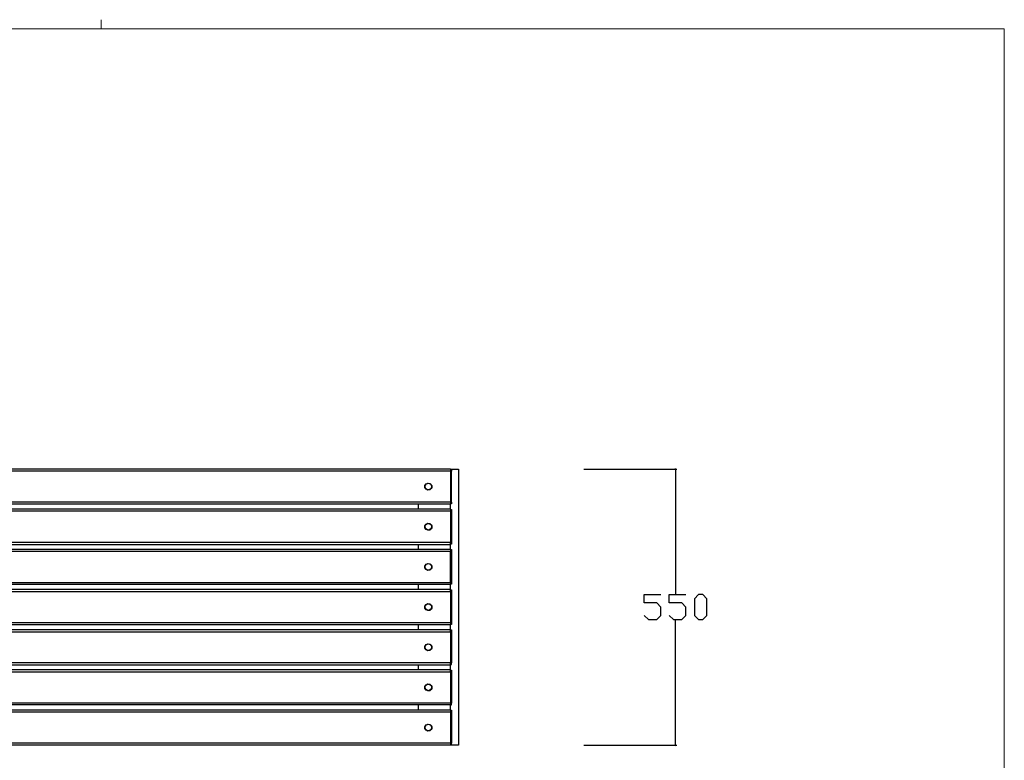
# Model space of a CAD drawing. Units: millimetres. Extents: x -185 to 205, y -143 to 145.
# Drawn here: x 9 to 205, y -2 to 145 of the extents above; entities that cross this region are included whole.
import ezdxf

# ---------------------------------------------------------------- set-up
doc = ezdxf.new("R2010")
doc.units = ezdxf.units.MM
doc.header["$MEASUREMENT"] = 0
doc.layers.add('Camada 1', color=7, linetype='Continuous')

msp = doc.modelspace()

# ---------------------------------------------------------------- linework, layer by layer
at = {"layer": 'Camada 1', "lineweight": 9}
msp.add_open_spline([(25.0077, 143.5453), (25.0077, 143.5453), (25.0077, 145.3656), (25.0077, 145.3656)], degree=3, dxfattribs=at)
for points in [[(-185.0079, 143.5453), (-185.0079, 143.5453), (-185.0079, -143.4747), (-185.0079, -143.4747), (-185.0079, -143.4747), (-185.0079, -143.4747), (22.1291, -143.4747), (22.1291, -143.4747)], [(205.0091, -130.5631), (205.0091, -130.5631), (205.0091, 143.5453), (205.0091, 143.5453), (205.0091, 143.5453), (205.0091, 143.5453), (-185.0079, 143.5453), (-185.0079, 143.5453)]]:
    msp.add_open_spline(points, degree=3, knots=[0, 0, 0, 0, 0.33333333, 0.33333333, 0.33333333, 0.33333333, 1, 1, 1, 1], dxfattribs=at)
at = {"layer": 'Camada 1', "lineweight": 25}
for points in [[(94.6249, 55.8518), (94.6249, 55.8518), (-85.3764, 55.8518), (-85.3764, 55.8518)], [(94.6249, 55.8518), (94.6249, 55.8518), (94.6249, 55.4496), (94.6249, 55.4496)], [(121.2314, 55.8518), (121.2314, 55.8518), (139.7522, 55.8518), (139.7522, 55.8518)], [(139.6252, 55.7248), (139.6252, 55.7248), (139.3712, 55.9788), (139.3712, 55.9788)], [(139.4982, 55.8518), (139.4982, 55.8518), (139.4982, 30.9598), (139.4982, 30.9598)], [(94.6249, 49.2478), (94.6249, 49.2478), (-85.3764, 49.2478), (-85.3764, 49.2478)], [(94.6249, 49.2478), (94.6249, 49.2478), (94.6249, 48.8456), (94.6249, 48.8456)], [(88.2326, 48.8456), (88.2326, 48.8456), (88.2326, 47.8508), (88.2326, 47.8508)], [(94.6249, 47.4486), (94.6249, 47.4486), (94.6249, 41.2468), (94.6249, 41.2468)], [(88.2326, 40.8446), (88.2326, 40.8446), (88.2326, 39.8498), (88.2326, 39.8498)], [(88.2326, 32.8436), (88.2326, 32.8436), (88.2326, 31.8488), (88.2326, 31.8488)], [(94.6249, 31.4466), (94.6249, 31.4466), (94.6249, 25.2448), (94.6249, 25.2448)], [(139.4982, 0.8608), (139.4982, 0.8608), (139.4982, 25.7528), (139.4982, 25.7528)], [(88.2326, 24.8426), (88.2326, 24.8426), (88.2326, 23.8478), (88.2326, 23.8478)], [(94.6249, 25.2448), (94.6249, 25.2448), (94.6249, 24.8426), (94.6249, 24.8426)], [(94.6249, 23.4456), (94.6249, 23.4456), (94.6249, 17.2438), (94.6249, 17.2438)], [(88.2326, 16.8628), (88.2326, 16.8628), (88.2326, 15.8468), (88.2326, 15.8468)], [(88.2326, 8.8618), (88.2326, 8.8618), (88.2326, 7.8458), (88.2326, 7.8458)], [(94.6249, 9.2428), (94.6249, 9.2428), (94.6249, 8.8618), (94.6249, 8.8618)], [(94.6249, 7.8458), (94.6249, 7.8458), (-85.3764, 7.8458), (-85.3764, 7.8458)], [(94.6249, 7.8458), (94.6249, 7.8458), (94.6249, 7.4436), (94.6249, 7.4436)], [(94.6249, 7.4436), (94.6249, 7.4436), (94.6249, 1.2418), (94.6249, 1.2418)], [(94.6249, 1.2418), (94.6249, 1.2418), (94.6249, 0.8608), (94.6249, 0.8608)], [(121.2314, 0.8608), (121.2314, 0.8608), (139.7522, 0.8608), (139.7522, 0.8608)], [(139.3712, 0.9878), (139.3712, 0.9878), (139.6252, 0.7338), (139.6252, 0.7338)]]:
    msp.add_open_spline(points, degree=3, dxfattribs=at)
for points, knots in [([(94.6249, 55.4496), (94.6249, 55.4496), (-85.3764, 55.4496), (-85.3764, 55.4496), (-85.3764, 55.4496), (-85.3764, 55.4496), (-85.3764, 55.8518), (-85.3764, 55.8518)], [0, 0, 0, 0, 0.33333333, 0.33333333, 0.33333333, 0.33333333, 1, 1, 1, 1]), ([(94.6249, 55.8518), (94.6249, 55.8518), (96.2336, 55.8518), (96.2336, 55.8518), (96.2336, 55.8518), (96.2336, 55.8518), (96.2336, 0.8608), (96.2336, 0.8608), (96.2336, 0.8608), (96.2336, 0.8608), (94.6249, 0.8608), (94.6249, 0.8608)], [0, 0, 0, 0, 0.25, 0.25, 0.25, 0.25, 0.5, 0.5, 0.5, 0.5, 1, 1, 1, 1]), ([(94.6249, 55.8095), (94.6249, 55.8095), (94.8366, 55.8095), (94.8366, 55.8095), (94.8366, 55.8095), (94.8366, 55.8095), (94.8366, 55.4496), (94.8366, 55.4496)], [0, 0, 0, 0, 0.33333333, 0.33333333, 0.33333333, 0.33333333, 1, 1, 1, 1]), ([(94.6249, 49.2478), (94.6249, 49.2478), (94.6249, 55.4496), (94.6249, 55.4496), (94.6249, 55.4496), (94.6249, 55.4496), (94.8366, 55.4496), (94.8366, 55.4496), (94.8366, 55.4496), (94.8366, 55.4496), (94.8366, 49.2478), (94.8366, 49.2478), (94.8366, 49.2478), (94.8366, 49.2478), (94.6249, 49.2478), (94.6249, 49.2478)], [0, 0, 0, 0, 0.2, 0.2, 0.2, 0.2, 0.4, 0.4, 0.4, 0.4, 0.6, 0.6, 0.6, 0.6, 1, 1, 1, 1]), ([(90.2222, 53.0155), (90.2222, 53.0155), (90.0317, 52.9943), (90.0317, 52.9943), (90.0317, 52.9943), (90.0317, 52.9943), (89.8624, 52.9096), (89.8624, 52.9096), (89.8624, 52.9096), (89.3876, 52.5452), (89.5019, 51.9455), (90.0317, 51.7243), (90.0317, 51.7243), (90.0317, 51.7243), (90.2222, 51.7031), (90.2222, 51.7031), (90.2222, 51.7031), (90.2222, 51.7031), (90.4127, 51.7243), (90.4127, 51.7243), (90.4127, 51.7243), (90.9426, 51.9458), (91.0569, 52.5452), (90.5821, 52.9096), (90.5821, 52.9096), (90.5821, 52.9096), (90.4127, 52.9943), (90.4127, 52.9943), (90.4127, 52.9943), (90.4127, 52.9943), (90.2222, 53.0155), (90.2222, 53.0155)], [0, 0, 0, 0, 0.11111111, 0.11111111, 0.11111111, 0.11111111, 0.22222222, 0.22222222, 0.22222222, 0.22222222, 0.33333333, 0.33333333, 0.33333333, 0.33333333, 0.44444444, 0.44444444, 0.44444444, 0.44444444, 0.55555556, 0.55555556, 0.55555556, 0.55555556, 0.66666667, 0.66666667, 0.66666667, 0.66666667, 0.77777778, 0.77777778, 0.77777778, 0.77777778, 1, 1, 1, 1]), ([(90.9207, 52.3593), (90.9207, 52.3593), (90.8996, 52.5498), (90.8996, 52.5498), (90.8996, 52.5498), (90.8996, 52.5498), (90.8149, 52.7403), (90.8149, 52.7403), (90.8149, 52.7403), (90.4741, 53.2497), (89.7185, 53.1347), (89.5449, 52.5498), (89.5449, 52.5498), (89.5449, 52.5498), (89.5237, 52.3593), (89.5237, 52.3593), (89.5237, 52.3593), (89.5237, 52.3593), (89.5449, 52.1688), (89.5449, 52.1688), (89.5449, 52.1688), (89.7185, 51.5839), (90.4741, 51.4689), (90.8149, 51.9783), (90.8149, 51.9783), (90.8149, 51.9783), (90.8996, 52.1688), (90.8996, 52.1688), (90.8996, 52.1688), (90.8996, 52.1688), (90.9207, 52.3593), (90.9207, 52.3593)], [0, 0, 0, 0, 0.11111111, 0.11111111, 0.11111111, 0.11111111, 0.22222222, 0.22222222, 0.22222222, 0.22222222, 0.33333333, 0.33333333, 0.33333333, 0.33333333, 0.44444444, 0.44444444, 0.44444444, 0.44444444, 0.55555556, 0.55555556, 0.55555556, 0.55555556, 0.66666667, 0.66666667, 0.66666667, 0.66666667, 0.77777778, 0.77777778, 0.77777778, 0.77777778, 1, 1, 1, 1]), ([(94.6249, 48.8456), (94.6249, 48.8456), (-85.3764, 48.8456), (-85.3764, 48.8456), (-85.3764, 48.8456), (-85.3764, 48.8456), (-85.3764, 49.2478), (-85.3764, 49.2478)], [0, 0, 0, 0, 0.33333333, 0.33333333, 0.33333333, 0.33333333, 1, 1, 1, 1]), ([(94.8366, 49.2478), (94.8366, 49.2478), (94.8366, 48.9091), (94.8366, 48.9091), (94.8366, 48.9091), (94.8366, 48.9091), (94.6249, 48.9091), (94.6249, 48.9091)], [0, 0, 0, 0, 0.33333333, 0.33333333, 0.33333333, 0.33333333, 1, 1, 1, 1]), ([(94.6249, 47.8508), (94.6249, 47.8508), (-85.3764, 47.8508), (-85.3764, 47.8508), (-85.3764, 47.8508), (-85.3764, 47.8508), (-85.3764, 47.4486), (-85.3764, 47.4486)], [0, 0, 0, 0, 0.33333333, 0.33333333, 0.33333333, 0.33333333, 1, 1, 1, 1]), ([(94.6249, 47.4486), (94.6249, 47.4486), (-85.3764, 47.4486), (-85.3764, 47.4486), (-85.3764, 47.4486), (-85.3764, 47.4486), (-85.3764, 41.2468), (-85.3764, 41.2468)], [0, 0, 0, 0, 0.33333333, 0.33333333, 0.33333333, 0.33333333, 1, 1, 1, 1]), ([(94.6249, 47.8508), (94.6249, 47.8508), (94.6249, 47.4486), (94.6249, 47.4486), (94.6249, 47.4486), (94.6249, 47.4486), (94.8366, 47.4486), (94.8366, 47.4486), (94.8366, 47.4486), (94.8366, 47.4486), (94.8366, 41.2468), (94.8366, 41.2468), (94.8366, 41.2468), (94.8366, 41.2468), (94.6249, 41.2468), (94.6249, 41.2468)], [0, 0, 0, 0, 0.2, 0.2, 0.2, 0.2, 0.4, 0.4, 0.4, 0.4, 0.6, 0.6, 0.6, 0.6, 1, 1, 1, 1]), ([(94.6249, 47.8084), (94.6249, 47.8084), (94.8366, 47.8084), (94.8366, 47.8084), (94.8366, 47.8084), (94.8366, 47.8084), (94.8366, 47.4486), (94.8366, 47.4486)], [0, 0, 0, 0, 0.33333333, 0.33333333, 0.33333333, 0.33333333, 1, 1, 1, 1]), ([(90.9207, 44.3583), (90.9207, 44.3583), (90.8996, 44.5488), (90.8996, 44.5488), (90.8996, 44.5488), (90.8996, 44.5488), (90.8149, 44.7393), (90.8149, 44.7393), (90.8149, 44.7393), (90.4741, 45.2487), (89.7185, 45.1337), (89.5449, 44.5488), (89.5449, 44.5488), (89.5449, 44.5488), (89.5237, 44.3583), (89.5237, 44.3583), (89.5237, 44.3583), (89.5237, 44.3583), (89.5449, 44.1678), (89.5449, 44.1678), (89.5449, 44.1678), (89.7185, 43.5829), (90.4741, 43.4679), (90.8149, 43.9773), (90.8149, 43.9773), (90.8149, 43.9773), (90.8996, 44.1678), (90.8996, 44.1678), (90.8996, 44.1678), (90.8996, 44.1678), (90.9207, 44.3583), (90.9207, 44.3583)], [0, 0, 0, 0, 0.11111111, 0.11111111, 0.11111111, 0.11111111, 0.22222222, 0.22222222, 0.22222222, 0.22222222, 0.33333333, 0.33333333, 0.33333333, 0.33333333, 0.44444444, 0.44444444, 0.44444444, 0.44444444, 0.55555556, 0.55555556, 0.55555556, 0.55555556, 0.66666667, 0.66666667, 0.66666667, 0.66666667, 0.77777778, 0.77777778, 0.77777778, 0.77777778, 1, 1, 1, 1]), ([(90.2222, 45.0145), (90.2222, 45.0145), (90.0317, 44.9933), (90.0317, 44.9933), (90.0317, 44.9933), (90.0317, 44.9933), (89.8624, 44.9086), (89.8624, 44.9086), (89.8624, 44.9086), (89.3876, 44.5442), (89.5019, 43.9445), (90.0317, 43.7233), (90.0317, 43.7233), (90.0317, 43.7233), (90.2222, 43.7021), (90.2222, 43.7021), (90.2222, 43.7021), (90.2222, 43.7021), (90.4127, 43.7233), (90.4127, 43.7233), (90.4127, 43.7233), (90.9426, 43.9448), (91.0569, 44.5442), (90.5821, 44.9086), (90.5821, 44.9086), (90.5821, 44.9086), (90.4127, 44.9933), (90.4127, 44.9933), (90.4127, 44.9933), (90.4127, 44.9933), (90.2222, 45.0145), (90.2222, 45.0145)], [0, 0, 0, 0, 0.11111111, 0.11111111, 0.11111111, 0.11111111, 0.22222222, 0.22222222, 0.22222222, 0.22222222, 0.33333333, 0.33333333, 0.33333333, 0.33333333, 0.44444444, 0.44444444, 0.44444444, 0.44444444, 0.55555556, 0.55555556, 0.55555556, 0.55555556, 0.66666667, 0.66666667, 0.66666667, 0.66666667, 0.77777778, 0.77777778, 0.77777778, 0.77777778, 1, 1, 1, 1]), ([(-85.3764, 40.8446), (-85.3764, 40.8446), (-85.3764, 41.2468), (-85.3764, 41.2468), (-85.3764, 41.2468), (-85.3764, 41.2468), (94.6249, 41.2468), (94.6249, 41.2468), (94.6249, 41.2468), (94.6249, 41.2468), (94.6249, 40.8446), (94.6249, 40.8446), (94.6249, 40.8446), (94.6249, 40.8446), (-85.3764, 40.8446), (-85.3764, 40.8446)], [0, 0, 0, 0, 0.2, 0.2, 0.2, 0.2, 0.4, 0.4, 0.4, 0.4, 0.6, 0.6, 0.6, 0.6, 1, 1, 1, 1]), ([(94.8366, 41.2468), (94.8366, 41.2468), (94.8366, 40.9081), (94.8366, 40.9081), (94.8366, 40.9081), (94.8366, 40.9081), (94.6249, 40.9081), (94.6249, 40.9081)], [0, 0, 0, 0, 0.33333333, 0.33333333, 0.33333333, 0.33333333, 1, 1, 1, 1]), ([(94.6249, 39.8498), (94.6249, 39.8498), (-85.3764, 39.8498), (-85.3764, 39.8498), (-85.3764, 39.8498), (-85.3764, 39.8498), (-85.3764, 39.4476), (-85.3764, 39.4476)], [0, 0, 0, 0, 0.33333333, 0.33333333, 0.33333333, 0.33333333, 1, 1, 1, 1]), ([(-85.3764, 33.2458), (-85.3764, 33.2458), (-85.3764, 39.4476), (-85.3764, 39.4476), (-85.3764, 39.4476), (-85.3764, 39.4476), (94.6249, 39.4476), (94.6249, 39.4476), (94.6249, 39.4476), (94.6249, 39.4476), (94.6249, 33.2458), (94.6249, 33.2458), (94.6249, 33.2458), (94.6249, 33.2458), (-85.3764, 33.2458), (-85.3764, 33.2458)], [0, 0, 0, 0, 0.2, 0.2, 0.2, 0.2, 0.4, 0.4, 0.4, 0.4, 0.6, 0.6, 0.6, 0.6, 1, 1, 1, 1]), ([(94.6249, 39.8498), (94.6249, 39.8498), (94.6249, 39.4476), (94.6249, 39.4476), (94.6249, 39.4476), (94.6249, 39.4476), (94.8366, 39.4476), (94.8366, 39.4476), (94.8366, 39.4476), (94.8366, 39.4476), (94.8366, 33.2458), (94.8366, 33.2458), (94.8366, 33.2458), (94.8366, 33.2458), (94.6249, 33.2458), (94.6249, 33.2458)], [0, 0, 0, 0, 0.2, 0.2, 0.2, 0.2, 0.4, 0.4, 0.4, 0.4, 0.6, 0.6, 0.6, 0.6, 1, 1, 1, 1]), ([(94.6249, 39.8075), (94.6249, 39.8075), (94.8366, 39.8075), (94.8366, 39.8075), (94.8366, 39.8075), (94.8366, 39.8075), (94.8366, 39.4476), (94.8366, 39.4476)], [0, 0, 0, 0, 0.33333333, 0.33333333, 0.33333333, 0.33333333, 1, 1, 1, 1]), ([(90.2222, 37.0135), (90.2222, 37.0135), (90.0317, 36.9923), (90.0317, 36.9923), (90.0317, 36.9923), (90.0317, 36.9923), (89.8624, 36.9076), (89.8624, 36.9076), (89.8624, 36.9076), (89.3876, 36.5432), (89.5019, 35.9435), (90.0317, 35.7223), (90.0317, 35.7223), (90.0317, 35.7223), (90.2222, 35.7011), (90.2222, 35.7011), (90.2222, 35.7011), (90.2222, 35.7011), (90.4127, 35.7223), (90.4127, 35.7223), (90.4127, 35.7223), (90.9426, 35.9435), (91.0569, 36.5432), (90.5821, 36.9076), (90.5821, 36.9076), (90.5821, 36.9076), (90.4127, 36.9923), (90.4127, 36.9923), (90.4127, 36.9923), (90.4127, 36.9923), (90.2222, 37.0135), (90.2222, 37.0135)], [0, 0, 0, 0, 0.11111111, 0.11111111, 0.11111111, 0.11111111, 0.22222222, 0.22222222, 0.22222222, 0.22222222, 0.33333333, 0.33333333, 0.33333333, 0.33333333, 0.44444444, 0.44444444, 0.44444444, 0.44444444, 0.55555556, 0.55555556, 0.55555556, 0.55555556, 0.66666667, 0.66666667, 0.66666667, 0.66666667, 0.77777778, 0.77777778, 0.77777778, 0.77777778, 1, 1, 1, 1]), ([(90.9207, 36.3573), (90.9207, 36.3573), (90.8996, 36.5478), (90.8996, 36.5478), (90.8996, 36.5478), (90.8996, 36.5478), (90.8149, 36.7383), (90.8149, 36.7383), (90.8149, 36.7383), (90.4741, 37.2477), (89.7185, 37.1327), (89.5449, 36.5478), (89.5449, 36.5478), (89.5449, 36.5478), (89.5237, 36.3573), (89.5237, 36.3573), (89.5237, 36.3573), (89.5237, 36.3573), (89.5449, 36.1668), (89.5449, 36.1668), (89.5449, 36.1668), (89.7181, 35.5819), (90.4741, 35.4669), (90.8149, 35.9763), (90.8149, 35.9763), (90.8149, 35.9763), (90.8996, 36.1668), (90.8996, 36.1668), (90.8996, 36.1668), (90.8996, 36.1668), (90.9207, 36.3573), (90.9207, 36.3573)], [0, 0, 0, 0, 0.11111111, 0.11111111, 0.11111111, 0.11111111, 0.22222222, 0.22222222, 0.22222222, 0.22222222, 0.33333333, 0.33333333, 0.33333333, 0.33333333, 0.44444444, 0.44444444, 0.44444444, 0.44444444, 0.55555556, 0.55555556, 0.55555556, 0.55555556, 0.66666667, 0.66666667, 0.66666667, 0.66666667, 0.77777778, 0.77777778, 0.77777778, 0.77777778, 1, 1, 1, 1]), ([(94.6249, 33.2458), (94.6249, 33.2458), (94.6249, 32.8436), (94.6249, 32.8436), (94.6249, 32.8436), (94.6249, 32.8436), (-85.3764, 32.8436), (-85.3764, 32.8436), (-85.3764, 32.8436), (-85.3764, 32.8436), (-85.3764, 33.2458), (-85.3764, 33.2458)], [0, 0, 0, 0, 0.25, 0.25, 0.25, 0.25, 0.5, 0.5, 0.5, 0.5, 1, 1, 1, 1]), ([(-85.3764, 31.4466), (-85.3764, 31.4466), (-85.3764, 31.8488), (-85.3764, 31.8488), (-85.3764, 31.8488), (-85.3764, 31.8488), (94.6249, 31.8488), (94.6249, 31.8488), (94.6249, 31.8488), (94.6249, 31.8488), (94.6249, 31.4466), (94.6249, 31.4466), (94.6249, 31.4466), (94.6249, 31.4466), (-85.3764, 31.4466), (-85.3764, 31.4466)], [0, 0, 0, 0, 0.2, 0.2, 0.2, 0.2, 0.4, 0.4, 0.4, 0.4, 0.6, 0.6, 0.6, 0.6, 1, 1, 1, 1]), ([(94.6249, 25.2448), (94.6249, 25.2448), (-85.3764, 25.2448), (-85.3764, 25.2448), (-85.3764, 25.2448), (-85.3764, 25.2448), (-85.3764, 31.4466), (-85.3764, 31.4466)], [0, 0, 0, 0, 0.33333333, 0.33333333, 0.33333333, 0.33333333, 1, 1, 1, 1]), ([(94.8366, 33.2458), (94.8366, 33.2458), (94.8366, 32.9071), (94.8366, 32.9071), (94.8366, 32.9071), (94.8366, 32.9071), (94.6249, 32.9071), (94.6249, 32.9071)], [0, 0, 0, 0, 0.33333333, 0.33333333, 0.33333333, 0.33333333, 1, 1, 1, 1]), ([(94.6249, 31.8064), (94.6249, 31.8064), (94.8366, 31.8064), (94.8366, 31.8064), (94.8366, 31.8064), (94.8366, 31.8064), (94.8366, 31.4466), (94.8366, 31.4466), (94.8366, 31.4466), (94.8366, 31.4466), (94.6249, 31.4466), (94.6249, 31.4466)], [0, 0, 0, 0, 0.25, 0.25, 0.25, 0.25, 0.5, 0.5, 0.5, 0.5, 1, 1, 1, 1]), ([(94.8366, 31.4466), (94.8366, 31.4466), (94.8366, 25.2448), (94.8366, 25.2448), (94.8366, 25.2448), (94.8366, 25.2448), (94.6249, 25.2448), (94.6249, 25.2448)], [0, 0, 0, 0, 0.33333333, 0.33333333, 0.33333333, 0.33333333, 1, 1, 1, 1]), ([(133.2329, 26.6841), (133.2329, 26.6841), (134.0796, 25.8586), (134.0796, 25.8586), (134.0796, 25.8586), (134.0796, 25.8586), (135.7517, 25.8586), (135.7517, 25.8586), (135.7517, 25.8586), (135.7517, 25.8586), (136.5772, 26.6841), (136.5772, 26.6841), (136.5772, 26.6841), (136.5772, 26.6841), (136.5772, 28.3563), (136.5772, 28.3563), (136.5772, 28.3563), (136.5772, 28.3563), (135.7517, 29.1818), (135.7517, 29.1818), (135.7517, 29.1818), (135.7517, 29.1818), (133.2329, 29.1818), (133.2329, 29.1818), (133.2329, 29.1818), (133.2329, 29.1818), (133.2329, 30.854), (133.2329, 30.854), (133.2329, 30.854), (133.2329, 30.854), (136.5772, 30.854), (136.5772, 30.854)], [0, 0, 0, 0, 0.11111111, 0.11111111, 0.11111111, 0.11111111, 0.22222222, 0.22222222, 0.22222222, 0.22222222, 0.33333333, 0.33333333, 0.33333333, 0.33333333, 0.44444444, 0.44444444, 0.44444444, 0.44444444, 0.55555556, 0.55555556, 0.55555556, 0.55555556, 0.66666667, 0.66666667, 0.66666667, 0.66666667, 0.77777778, 0.77777778, 0.77777778, 0.77777778, 1, 1, 1, 1]), ([(138.2494, 26.6841), (138.2494, 26.6841), (139.0749, 25.8586), (139.0749, 25.8586), (139.0749, 25.8586), (139.0749, 25.8586), (140.7471, 25.8586), (140.7471, 25.8586), (140.7471, 25.8586), (140.7471, 25.8586), (141.5726, 26.6841), (141.5726, 26.6841), (141.5726, 26.6841), (141.5726, 26.6841), (141.5726, 28.3563), (141.5726, 28.3563), (141.5726, 28.3563), (141.5726, 28.3563), (140.7471, 29.1818), (140.7471, 29.1818), (140.7471, 29.1818), (140.7471, 29.1818), (138.2494, 29.1818), (138.2494, 29.1818), (138.2494, 29.1818), (138.2494, 29.1818), (138.2494, 30.854), (138.2494, 30.854), (138.2494, 30.854), (138.2494, 30.854), (141.5726, 30.854), (141.5726, 30.854)], [0, 0, 0, 0, 0.11111111, 0.11111111, 0.11111111, 0.11111111, 0.22222222, 0.22222222, 0.22222222, 0.22222222, 0.33333333, 0.33333333, 0.33333333, 0.33333333, 0.44444444, 0.44444444, 0.44444444, 0.44444444, 0.55555556, 0.55555556, 0.55555556, 0.55555556, 0.66666667, 0.66666667, 0.66666667, 0.66666667, 0.77777778, 0.77777778, 0.77777778, 0.77777778, 1, 1, 1, 1]), ([(144.0702, 25.8586), (144.0702, 25.8586), (143.2447, 26.6841), (143.2447, 26.6841), (143.2447, 26.6841), (143.2447, 26.6841), (143.2447, 30.0285), (143.2447, 30.0285), (143.2447, 30.0285), (143.2447, 30.0285), (144.0702, 30.854), (144.0702, 30.854), (144.0702, 30.854), (144.0702, 30.854), (144.9169, 30.854), (144.9169, 30.854), (144.9169, 30.854), (144.9169, 30.854), (145.7424, 30.0285), (145.7424, 30.0285), (145.7424, 30.0285), (145.7424, 30.0285), (145.7424, 26.6841), (145.7424, 26.6841), (145.7424, 26.6841), (145.7424, 26.6841), (144.9169, 25.8586), (144.9169, 25.8586), (144.9169, 25.8586), (144.9169, 25.8586), (144.0702, 25.8586), (144.0702, 25.8586)], [0, 0, 0, 0, 0.11111111, 0.11111111, 0.11111111, 0.11111111, 0.22222222, 0.22222222, 0.22222222, 0.22222222, 0.33333333, 0.33333333, 0.33333333, 0.33333333, 0.44444444, 0.44444444, 0.44444444, 0.44444444, 0.55555556, 0.55555556, 0.55555556, 0.55555556, 0.66666667, 0.66666667, 0.66666667, 0.66666667, 0.77777778, 0.77777778, 0.77777778, 0.77777778, 1, 1, 1, 1]), ([(90.2222, 29.0125), (90.2222, 29.0125), (90.0317, 28.9913), (90.0317, 28.9913), (90.0317, 28.9913), (90.0317, 28.9913), (89.8624, 28.9066), (89.8624, 28.9066), (89.8624, 28.9066), (89.3876, 28.5422), (89.5019, 27.9425), (90.0317, 27.7213), (90.0317, 27.7213), (90.0317, 27.7213), (90.2222, 27.7001), (90.2222, 27.7001), (90.2222, 27.7001), (90.2222, 27.7001), (90.4127, 27.7213), (90.4127, 27.7213), (90.4127, 27.7213), (90.9426, 27.9425), (91.0569, 28.5422), (90.5821, 28.9066), (90.5821, 28.9066), (90.5821, 28.9066), (90.4127, 28.9913), (90.4127, 28.9913), (90.4127, 28.9913), (90.4127, 28.9913), (90.2222, 29.0125), (90.2222, 29.0125)], [0, 0, 0, 0, 0.11111111, 0.11111111, 0.11111111, 0.11111111, 0.22222222, 0.22222222, 0.22222222, 0.22222222, 0.33333333, 0.33333333, 0.33333333, 0.33333333, 0.44444444, 0.44444444, 0.44444444, 0.44444444, 0.55555556, 0.55555556, 0.55555556, 0.55555556, 0.66666667, 0.66666667, 0.66666667, 0.66666667, 0.77777778, 0.77777778, 0.77777778, 0.77777778, 1, 1, 1, 1]), ([(90.9207, 28.3563), (90.9207, 28.3563), (90.8996, 28.5468), (90.8996, 28.5468), (90.8996, 28.5468), (90.8996, 28.5468), (90.8149, 28.7373), (90.8149, 28.7373), (90.8149, 28.7373), (90.4741, 29.2467), (89.7185, 29.1317), (89.5449, 28.5468), (89.5449, 28.5468), (89.5449, 28.5468), (89.5237, 28.3563), (89.5237, 28.3563), (89.5237, 28.3563), (89.5237, 28.3563), (89.5449, 28.1658), (89.5449, 28.1658), (89.5449, 28.1658), (89.7181, 27.5809), (90.4741, 27.4659), (90.8149, 27.9753), (90.8149, 27.9753), (90.8149, 27.9753), (90.8996, 28.1658), (90.8996, 28.1658), (90.8996, 28.1658), (90.8996, 28.1658), (90.9207, 28.3563), (90.9207, 28.3563)], [0, 0, 0, 0, 0.11111111, 0.11111111, 0.11111111, 0.11111111, 0.22222222, 0.22222222, 0.22222222, 0.22222222, 0.33333333, 0.33333333, 0.33333333, 0.33333333, 0.44444444, 0.44444444, 0.44444444, 0.44444444, 0.55555556, 0.55555556, 0.55555556, 0.55555556, 0.66666667, 0.66666667, 0.66666667, 0.66666667, 0.77777778, 0.77777778, 0.77777778, 0.77777778, 1, 1, 1, 1]), ([(94.6249, 24.8426), (94.6249, 24.8426), (-85.3764, 24.8426), (-85.3764, 24.8426), (-85.3764, 24.8426), (-85.3764, 24.8426), (-85.3764, 25.2448), (-85.3764, 25.2448)], [0, 0, 0, 0, 0.33333333, 0.33333333, 0.33333333, 0.33333333, 1, 1, 1, 1]), ([(-85.3764, 23.4456), (-85.3764, 23.4456), (-85.3764, 23.8478), (-85.3764, 23.8478), (-85.3764, 23.8478), (-85.3764, 23.8478), (94.6249, 23.8478), (94.6249, 23.8478), (94.6249, 23.8478), (94.6249, 23.8478), (94.6249, 23.4456), (94.6249, 23.4456), (94.6249, 23.4456), (94.6249, 23.4456), (-85.3764, 23.4456), (-85.3764, 23.4456)], [0, 0, 0, 0, 0.2, 0.2, 0.2, 0.2, 0.4, 0.4, 0.4, 0.4, 0.6, 0.6, 0.6, 0.6, 1, 1, 1, 1]), ([(94.8366, 25.2448), (94.8366, 25.2448), (94.8366, 24.9061), (94.8366, 24.9061), (94.8366, 24.9061), (94.8366, 24.9061), (94.6249, 24.9061), (94.6249, 24.9061)], [0, 0, 0, 0, 0.33333333, 0.33333333, 0.33333333, 0.33333333, 1, 1, 1, 1]), ([(94.6249, 23.8054), (94.6249, 23.8054), (94.8366, 23.8054), (94.8366, 23.8054), (94.8366, 23.8054), (94.8366, 23.8054), (94.8366, 23.4456), (94.8366, 23.4456)], [0, 0, 0, 0, 0.33333333, 0.33333333, 0.33333333, 0.33333333, 1, 1, 1, 1]), ([(94.6249, 23.4456), (94.6249, 23.4456), (94.8366, 23.4456), (94.8366, 23.4456), (94.8366, 23.4456), (94.8366, 23.4456), (94.8366, 17.2438), (94.8366, 17.2438), (94.8366, 17.2438), (94.8366, 17.2438), (94.6249, 17.2438), (94.6249, 17.2438)], [0, 0, 0, 0, 0.25, 0.25, 0.25, 0.25, 0.5, 0.5, 0.5, 0.5, 1, 1, 1, 1]), ([(90.2222, 21.0115), (90.2222, 21.0115), (90.0317, 20.9903), (90.0317, 20.9903), (90.0317, 20.9903), (90.0317, 20.9903), (89.8624, 20.9056), (89.8624, 20.9056), (89.8624, 20.9056), (89.3876, 20.5412), (89.5019, 19.9415), (90.0317, 19.7203), (90.0317, 19.7203), (90.0317, 19.7203), (90.2222, 19.6991), (90.2222, 19.6991), (90.2222, 19.6991), (90.2222, 19.6991), (90.4127, 19.7203), (90.4127, 19.7203), (90.4127, 19.7203), (90.9426, 19.9415), (91.0569, 20.5412), (90.5821, 20.9056), (90.5821, 20.9056), (90.5821, 20.9056), (90.4127, 20.9903), (90.4127, 20.9903), (90.4127, 20.9903), (90.4127, 20.9903), (90.2222, 21.0115), (90.2222, 21.0115)], [0, 0, 0, 0, 0.11111111, 0.11111111, 0.11111111, 0.11111111, 0.22222222, 0.22222222, 0.22222222, 0.22222222, 0.33333333, 0.33333333, 0.33333333, 0.33333333, 0.44444444, 0.44444444, 0.44444444, 0.44444444, 0.55555556, 0.55555556, 0.55555556, 0.55555556, 0.66666667, 0.66666667, 0.66666667, 0.66666667, 0.77777778, 0.77777778, 0.77777778, 0.77777778, 1, 1, 1, 1]), ([(90.9207, 20.3553), (90.9207, 20.3553), (90.8996, 20.5458), (90.8996, 20.5458), (90.8996, 20.5458), (90.8996, 20.5458), (90.8149, 20.7363), (90.8149, 20.7363), (90.8149, 20.7363), (90.4741, 21.2457), (89.7185, 21.1307), (89.5449, 20.5458), (89.5449, 20.5458), (89.5449, 20.5458), (89.5237, 20.3553), (89.5237, 20.3553), (89.5237, 20.3553), (89.5237, 20.3553), (89.5449, 20.1648), (89.5449, 20.1648), (89.5449, 20.1648), (89.7185, 19.5799), (90.4741, 19.4649), (90.8149, 19.9743), (90.8149, 19.9743), (90.8149, 19.9743), (90.8996, 20.1648), (90.8996, 20.1648), (90.8996, 20.1648), (90.8996, 20.1648), (90.9207, 20.3553), (90.9207, 20.3553)], [0, 0, 0, 0, 0.11111111, 0.11111111, 0.11111111, 0.11111111, 0.22222222, 0.22222222, 0.22222222, 0.22222222, 0.33333333, 0.33333333, 0.33333333, 0.33333333, 0.44444444, 0.44444444, 0.44444444, 0.44444444, 0.55555556, 0.55555556, 0.55555556, 0.55555556, 0.66666667, 0.66666667, 0.66666667, 0.66666667, 0.77777778, 0.77777778, 0.77777778, 0.77777778, 1, 1, 1, 1]), ([(-85.3764, 16.8628), (-85.3764, 16.8628), (-85.3764, 17.2438), (-85.3764, 17.2438), (-85.3764, 17.2438), (-85.3764, 17.2438), (94.6249, 17.2438), (94.6249, 17.2438), (94.6249, 17.2438), (94.6249, 17.2438), (94.6249, 16.8628), (94.6249, 16.8628), (94.6249, 16.8628), (94.6249, 16.8628), (-85.3764, 16.8628), (-85.3764, 16.8628)], [0, 0, 0, 0, 0.2, 0.2, 0.2, 0.2, 0.4, 0.4, 0.4, 0.4, 0.6, 0.6, 0.6, 0.6, 1, 1, 1, 1]), ([(-85.3764, 15.4446), (-85.3764, 15.4446), (-85.3764, 15.8468), (-85.3764, 15.8468), (-85.3764, 15.8468), (-85.3764, 15.8468), (94.6249, 15.8468), (94.6249, 15.8468), (94.6249, 15.8468), (94.6249, 15.8468), (94.6249, 15.4446), (94.6249, 15.4446), (94.6249, 15.4446), (94.6249, 15.4446), (-85.3764, 15.4446), (-85.3764, 15.4446)], [0, 0, 0, 0, 0.2, 0.2, 0.2, 0.2, 0.4, 0.4, 0.4, 0.4, 0.6, 0.6, 0.6, 0.6, 1, 1, 1, 1]), ([(94.6249, 16.9051), (94.6249, 16.9051), (94.8366, 16.9051), (94.8366, 16.9051), (94.8366, 16.9051), (94.8366, 16.9051), (94.8366, 17.2438), (94.8366, 17.2438)], [0, 0, 0, 0, 0.33333333, 0.33333333, 0.33333333, 0.33333333, 1, 1, 1, 1]), ([(94.6249, 15.8044), (94.6249, 15.8044), (94.8366, 15.8044), (94.8366, 15.8044), (94.8366, 15.8044), (94.8366, 15.8044), (94.8366, 15.4446), (94.8366, 15.4446)], [0, 0, 0, 0, 0.33333333, 0.33333333, 0.33333333, 0.33333333, 1, 1, 1, 1]), ([(94.6249, 15.4446), (94.6249, 15.4446), (94.6249, 9.2428), (94.6249, 9.2428), (94.6249, 9.2428), (94.6249, 9.2428), (-85.3764, 9.2428), (-85.3764, 9.2428), (-85.3764, 9.2428), (-85.3764, 9.2428), (-85.3764, 15.4446), (-85.3764, 15.4446)], [0, 0, 0, 0, 0.25, 0.25, 0.25, 0.25, 0.5, 0.5, 0.5, 0.5, 1, 1, 1, 1]), ([(94.6249, 15.4446), (94.6249, 15.4446), (94.8366, 15.4446), (94.8366, 15.4446), (94.8366, 15.4446), (94.8366, 15.4446), (94.8366, 9.2428), (94.8366, 9.2428), (94.8366, 9.2428), (94.8366, 9.2428), (94.6249, 9.2428), (94.6249, 9.2428)], [0, 0, 0, 0, 0.25, 0.25, 0.25, 0.25, 0.5, 0.5, 0.5, 0.5, 1, 1, 1, 1]), ([(90.2222, 13.0105), (90.2222, 13.0105), (90.0317, 12.9893), (90.0317, 12.9893), (90.0317, 12.9893), (90.0317, 12.9893), (89.8624, 12.9046), (89.8624, 12.9046), (89.8624, 12.9046), (89.3876, 12.5402), (89.5019, 11.9405), (90.0317, 11.7193), (90.0317, 11.7193), (90.0317, 11.7193), (90.2222, 11.6981), (90.2222, 11.6981), (90.2222, 11.6981), (90.2222, 11.6981), (90.4127, 11.7193), (90.4127, 11.7193), (90.4127, 11.7193), (90.9426, 11.9408), (91.0569, 12.5402), (90.5821, 12.9046), (90.5821, 12.9046), (90.5821, 12.9046), (90.4127, 12.9893), (90.4127, 12.9893), (90.4127, 12.9893), (90.4127, 12.9893), (90.2222, 13.0105), (90.2222, 13.0105)], [0, 0, 0, 0, 0.11111111, 0.11111111, 0.11111111, 0.11111111, 0.22222222, 0.22222222, 0.22222222, 0.22222222, 0.33333333, 0.33333333, 0.33333333, 0.33333333, 0.44444444, 0.44444444, 0.44444444, 0.44444444, 0.55555556, 0.55555556, 0.55555556, 0.55555556, 0.66666667, 0.66666667, 0.66666667, 0.66666667, 0.77777778, 0.77777778, 0.77777778, 0.77777778, 1, 1, 1, 1]), ([(90.9207, 12.3543), (90.9207, 12.3543), (90.8996, 12.5448), (90.8996, 12.5448), (90.8996, 12.5448), (90.8996, 12.5448), (90.8149, 12.7353), (90.8149, 12.7353), (90.8149, 12.7353), (90.4741, 13.2447), (89.7181, 13.1297), (89.5449, 12.5448), (89.5449, 12.5448), (89.5449, 12.5448), (89.5237, 12.3543), (89.5237, 12.3543), (89.5237, 12.3543), (89.5237, 12.3543), (89.5449, 12.1638), (89.5449, 12.1638), (89.5449, 12.1638), (89.7185, 11.5789), (90.4741, 11.4639), (90.8149, 11.9733), (90.8149, 11.9733), (90.8149, 11.9733), (90.8996, 12.1638), (90.8996, 12.1638), (90.8996, 12.1638), (90.8996, 12.1638), (90.9207, 12.3543), (90.9207, 12.3543)], [0, 0, 0, 0, 0.11111111, 0.11111111, 0.11111111, 0.11111111, 0.22222222, 0.22222222, 0.22222222, 0.22222222, 0.33333333, 0.33333333, 0.33333333, 0.33333333, 0.44444444, 0.44444444, 0.44444444, 0.44444444, 0.55555556, 0.55555556, 0.55555556, 0.55555556, 0.66666667, 0.66666667, 0.66666667, 0.66666667, 0.77777778, 0.77777778, 0.77777778, 0.77777778, 1, 1, 1, 1]), ([(94.6249, 8.8618), (94.6249, 8.8618), (-85.3764, 8.8618), (-85.3764, 8.8618), (-85.3764, 8.8618), (-85.3764, 8.8618), (-85.3764, 9.2428), (-85.3764, 9.2428)], [0, 0, 0, 0, 0.33333333, 0.33333333, 0.33333333, 0.33333333, 1, 1, 1, 1]), ([(94.6249, 8.9041), (94.6249, 8.9041), (94.8366, 8.9041), (94.8366, 8.9041), (94.8366, 8.9041), (94.8366, 8.9041), (94.8366, 9.2428), (94.8366, 9.2428)], [0, 0, 0, 0, 0.33333333, 0.33333333, 0.33333333, 0.33333333, 1, 1, 1, 1]), ([(94.6249, 7.4436), (94.6249, 7.4436), (-85.3764, 7.4436), (-85.3764, 7.4436), (-85.3764, 7.4436), (-85.3764, 7.4436), (-85.3764, 7.8458), (-85.3764, 7.8458)], [0, 0, 0, 0, 0.33333333, 0.33333333, 0.33333333, 0.33333333, 1, 1, 1, 1]), ([(94.6249, 1.2418), (94.6249, 1.2418), (-85.3764, 1.2418), (-85.3764, 1.2418), (-85.3764, 1.2418), (-85.3764, 1.2418), (-85.3764, 7.4436), (-85.3764, 7.4436)], [0, 0, 0, 0, 0.33333333, 0.33333333, 0.33333333, 0.33333333, 1, 1, 1, 1]), ([(94.6249, 7.8034), (94.6249, 7.8034), (94.8366, 7.8034), (94.8366, 7.8034), (94.8366, 7.8034), (94.8366, 7.8034), (94.8366, 7.4436), (94.8366, 7.4436)], [0, 0, 0, 0, 0.33333333, 0.33333333, 0.33333333, 0.33333333, 1, 1, 1, 1]), ([(94.6249, 7.4436), (94.6249, 7.4436), (94.8366, 7.4436), (94.8366, 7.4436), (94.8366, 7.4436), (94.8366, 7.4436), (94.8366, 1.2418), (94.8366, 1.2418), (94.8366, 1.2418), (94.8366, 1.2418), (94.6249, 1.2418), (94.6249, 1.2418)], [0, 0, 0, 0, 0.25, 0.25, 0.25, 0.25, 0.5, 0.5, 0.5, 0.5, 1, 1, 1, 1]), ([(90.2222, 5.0095), (90.2222, 5.0095), (90.0317, 4.9883), (90.0317, 4.9883), (90.0317, 4.9883), (90.0317, 4.9883), (89.8624, 4.9036), (89.8624, 4.9036), (89.8624, 4.9036), (89.3876, 4.5392), (89.5019, 3.9395), (90.0317, 3.7183), (90.0317, 3.7183), (90.0317, 3.7183), (90.2222, 3.6971), (90.2222, 3.6971), (90.2222, 3.6971), (90.2222, 3.6971), (90.4127, 3.7183), (90.4127, 3.7183), (90.4127, 3.7183), (90.9426, 3.9395), (91.0569, 4.5392), (90.5821, 4.9036), (90.5821, 4.9036), (90.5821, 4.9036), (90.4127, 4.9883), (90.4127, 4.9883), (90.4127, 4.9883), (90.4127, 4.9883), (90.2222, 5.0095), (90.2222, 5.0095)], [0, 0, 0, 0, 0.11111111, 0.11111111, 0.11111111, 0.11111111, 0.22222222, 0.22222222, 0.22222222, 0.22222222, 0.33333333, 0.33333333, 0.33333333, 0.33333333, 0.44444444, 0.44444444, 0.44444444, 0.44444444, 0.55555556, 0.55555556, 0.55555556, 0.55555556, 0.66666667, 0.66666667, 0.66666667, 0.66666667, 0.77777778, 0.77777778, 0.77777778, 0.77777778, 1, 1, 1, 1]), ([(90.9207, 4.3533), (90.9207, 4.3533), (90.8996, 4.5438), (90.8996, 4.5438), (90.8996, 4.5438), (90.8996, 4.5438), (90.8149, 4.7343), (90.8149, 4.7343), (90.8149, 4.7343), (90.4741, 5.2437), (89.7185, 5.1287), (89.5449, 4.5438), (89.5449, 4.5438), (89.5449, 4.5438), (89.5237, 4.3533), (89.5237, 4.3533), (89.5237, 4.3533), (89.5237, 4.3533), (89.5449, 4.1628), (89.5449, 4.1628), (89.5449, 4.1628), (89.7181, 3.5779), (90.4741, 3.4629), (90.8149, 3.9723), (90.8149, 3.9723), (90.8149, 3.9723), (90.8996, 4.1628), (90.8996, 4.1628), (90.8996, 4.1628), (90.8996, 4.1628), (90.9207, 4.3533), (90.9207, 4.3533)], [0, 0, 0, 0, 0.11111111, 0.11111111, 0.11111111, 0.11111111, 0.22222222, 0.22222222, 0.22222222, 0.22222222, 0.33333333, 0.33333333, 0.33333333, 0.33333333, 0.44444444, 0.44444444, 0.44444444, 0.44444444, 0.55555556, 0.55555556, 0.55555556, 0.55555556, 0.66666667, 0.66666667, 0.66666667, 0.66666667, 0.77777778, 0.77777778, 0.77777778, 0.77777778, 1, 1, 1, 1]), ([(94.6249, 0.8608), (94.6249, 0.8608), (-85.3764, 0.8608), (-85.3764, 0.8608), (-85.3764, 0.8608), (-85.3764, 0.8608), (-85.3764, 1.2418), (-85.3764, 1.2418)], [0, 0, 0, 0, 0.33333333, 0.33333333, 0.33333333, 0.33333333, 1, 1, 1, 1]), ([(94.6249, 0.9031), (94.6249, 0.9031), (94.8366, 0.9031), (94.8366, 0.9031), (94.8366, 0.9031), (94.8366, 0.9031), (94.8366, 1.2418), (94.8366, 1.2418)], [0, 0, 0, 0, 0.33333333, 0.33333333, 0.33333333, 0.33333333, 1, 1, 1, 1])]:
    msp.add_open_spline(points, degree=3, knots=knots, dxfattribs=at)
at = {"layer": 'Camada 1', "color": 1, "lineweight": 25}
for points in [[(94.6249, 47.8508), (94.6249, 47.8508), (94.6249, 48.8456), (94.6249, 48.8456)], [(94.6249, 39.8498), (94.6249, 39.8498), (94.6249, 40.8446), (94.6249, 40.8446)], [(94.6249, 31.8488), (94.6249, 31.8488), (94.6249, 32.8436), (94.6249, 32.8436)], [(94.6249, 23.8478), (94.6249, 23.8478), (94.6249, 24.8426), (94.6249, 24.8426)], [(94.6249, 15.8468), (94.6249, 15.8468), (94.6249, 16.8628), (94.6249, 16.8628)], [(94.6249, 7.8458), (94.6249, 7.8458), (94.6249, 8.8618), (94.6249, 8.8618)]]:
    msp.add_open_spline(points, degree=3, dxfattribs=at)

doc.saveas('drawing.dxf')
